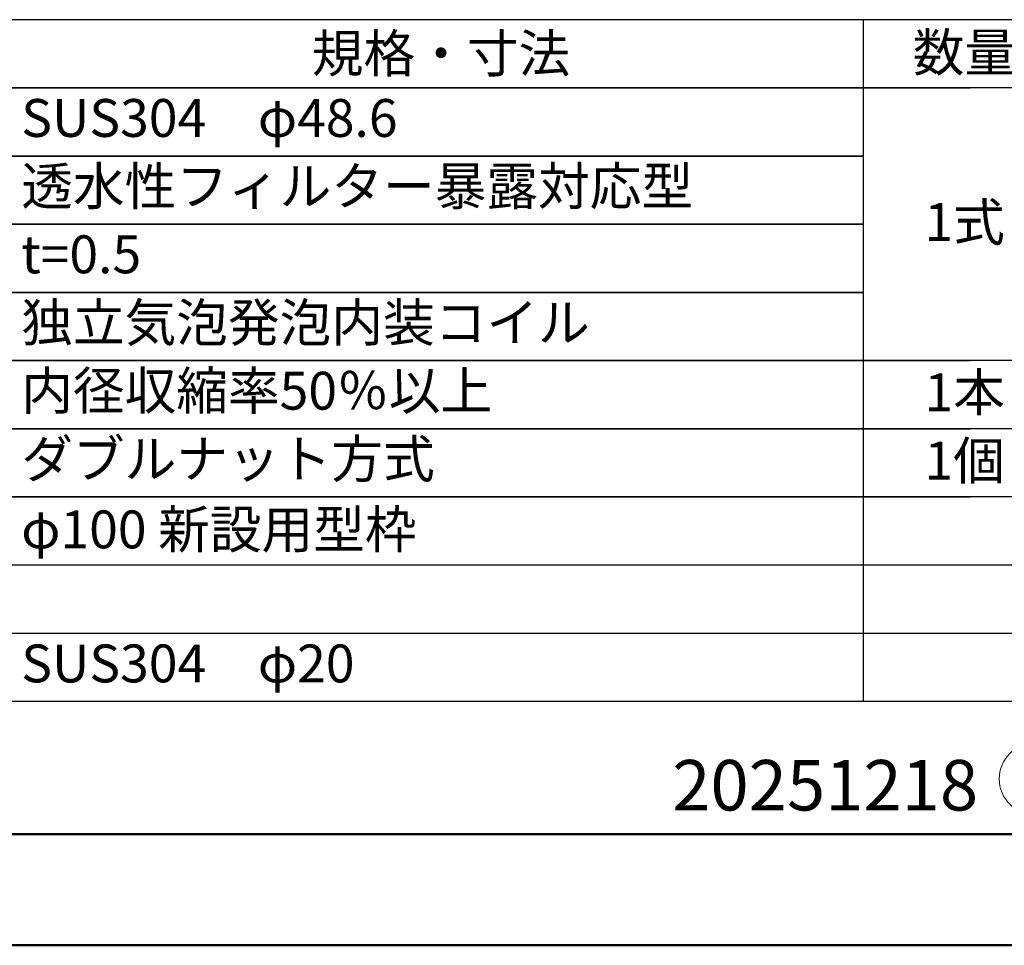
# Model space of a CAD drawing. Extents: x -2290 to 6492, y -85 to 3059.
# Drawn here: x 4900 to 5874, y -85 to 831 of the extents above; entities that cross this region are included whole.
import ezdxf

# ---------------------------------------------------------------- set-up
doc = ezdxf.new("R2010")
doc.units = 0
doc.header["$MEASUREMENT"] = 0
for name, color, linetype in [('90-寸法', 7, 'Continuous'), ('D-STR-TXT', 7, 'Continuous'), ('D-TTL-FRAM', 7, 'Continuous'), ('レイヤー 1', 7, 'Continuous')]:
    doc.layers.add(name, color=color, linetype=linetype)
doc.styles.add('ＭＳ_ゴシック', font='MS Gothic.ttf')

msp = doc.modelspace()

# ---------------------------------------------------------------- linework, layer by layer
at = {"layer": 'D-TTL-FRAM', "color": 1, "linetype": 'Continuous', "lineweight": 25}
for p, q in [((6297.24, 831.37), (4422.24, 831.37)), ((5734.74, 831.37), (5734.74, 156.37)), ((6297.24, 763.87), (4422.24, 763.87)), ((4422.24, 763.87), (5840.59, 763.87)), ((4422.24, 696.37), (5734.74, 696.37)), ((5734.74, 696.37), (4422.24, 696.37)), ((4422.24, 628.87), (5734.74, 628.87)), ((5734.74, 628.87), (4422.24, 628.87)), ((4422.24, 561.37), (5734.74, 561.37)), ((5734.74, 561.37), (4422.24, 561.37)), ((4422.24, 493.87), (5840.59, 493.87)), ((6297.24, 493.87), (4422.24, 493.87)), ((6297.24, 426.37), (4422.24, 426.37)), ((4422.24, 426.37), (5840.59, 426.37)), ((4422.24, 358.87), (5840.59, 358.87)), ((6297.24, 358.87), (4422.24, 358.87)), ((6297.24, 291.37), (4422.24, 291.37)), ((6297.24, 223.87), (4422.24, 223.87)), ((6297.24, 156.37), (4422.24, 156.37))]:
    msp.add_line(p, q, dxfattribs=at)
at = {"layer": 'D-TTL-FRAM', "color": 1, "linetype": 'Continuous', "lineweight": 50}
for p, q in [((2394.43, 25.04), (6389.43, 25.04)), ((6491.93, -84.96), (2291.93, -84.96))]:
    msp.add_line(p, q, dxfattribs=at)
at = {"layer": 'レイヤー 1', "color": 7, "linetype": 'Continuous', "lineweight": 13}
msp.add_open_spline([(5904.83, 44.24), (5885.23, 44.24), (5869.29, 60.18), (5869.29, 79.78), (5869.29, 79.78), (5869.29, 79.78), (5869.29, 79.78), (5869.29, 79.78), (5869.29, 79.78), (5869.29, 79.78), (5869.29, 99.38), (5885.23, 115.32), (5904.83, 115.32), (5904.83, 115.32), (5904.83, 115.32), (5904.83, 115.32), (5904.83, 115.32), (5904.83, 115.32), (5904.83, 115.32), (5924.43, 115.32), (5940.37, 99.38), (5940.37, 79.78), (5940.37, 79.78), (5940.37, 79.78), (5940.37, 79.78), (5940.37, 79.78), (5940.37, 79.78), (5940.37, 79.78), (5940.37, 60.18), (5924.43, 44.24), (5904.83, 44.24)], degree=3, knots=[0, 0, 0, 0, 1, 1, 1, 2, 2, 2, 3, 3, 3, 4, 4, 4, 5, 5, 5, 6, 6, 6, 7, 7, 7, 8, 8, 8, 9, 9, 9, 10, 10, 10, 10], dxfattribs=at)

# ---------------------------------------------------------------- texts
at = {"layer": '90-寸法', "color": 7, "style": 'ＭＳ_ゴシック', "width": 1}
msp.add_text('20251218', height=50, dxfattribs=at).set_placement((5545.57, 48.5))
at = {"layer": 'D-STR-TXT', "color": 7, "style": 'ＭＳ_ゴシック', "width": 1}
for s, p in [('規格・寸法', (5188.85, 779.22)), ('数量', (5783.72, 780.16)), ('SUS304\u3000φ48.6', (4901.25, 715.33)), ('透水性フィルター暴露対応型 ', (4901.25, 647.83)), ('1式', (5795.32, 612.24)), ('t=0.5', (4901.25, 580.33)), ('独立気泡発泡内装コイル', (4901.25, 512.83)), ('内径収縮率50％以上', (4901.25, 445.33)), ('1本', (5795.32, 443.66)), ('ダブルナット方式', (4901.25, 377.83)), ('1個', (5795.32, 376.16)), ('φ100 新設用型枠', (4901.21, 308.02)), ('SUS304\u3000φ20', (4901.25, 175.33))]:
    msp.add_text(s, height=37.5, dxfattribs=at).set_placement(p)

doc.saveas('drawing.dxf')
